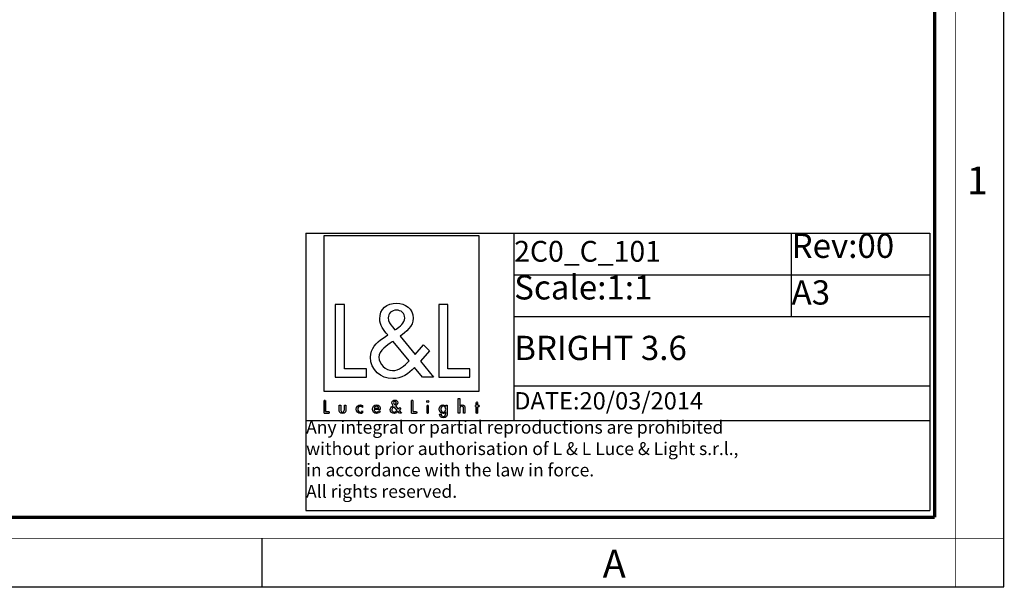
# Model space of a CAD drawing. Units: millimetres. Extents: x 0 to 420, y 0 to 297.
# Drawn here: x 278 to 420, y 0 to 82 of the extents above; entities that cross this region are included whole.
import ezdxf

# ---------------------------------------------------------------- set-up
doc = ezdxf.new("R2010")
doc.units = ezdxf.units.MM
doc.header["$LTSCALE"] = 23.1
doc.layers.get('0').update_dxf_attribs({"linetype": 'CONTINUOUS'})
doc.styles.get("Standard").update_dxf_attribs({"font": 'txt', "width": 0.85})
doc.styles.add('TEXTSTYLE_2', font='txt', dxfattribs={"width": 0.9})
doc.styles.add('TEXTSTYLE_3', font='txt', dxfattribs={"width": 0.9})

# ---------------------------------------------------------------- blocks, each defined once
blk = doc.blocks.new('LOGO2_BL0', base_point=(333.15, 37.52))
at = {"color": 7, "linetype": 'Continuous'}
for p, q in [((344.35, 50.65), (321.94, 50.65)), ((321.94, 50.65), (321.94, 28.23)), ((344.35, 28.23), (344.35, 50.65)), ((324.89, 40.72), (323.59, 40.72)), ((323.59, 40.72), (323.59, 30.26)), ((324.89, 31.45), (324.89, 40.72)), ((339.83, 40.72), (338.52, 40.72)), ((338.52, 40.72), (338.52, 30.26)), ((339.83, 31.45), (339.83, 40.72)), ((328.07, 31.45), (324.89, 31.45)), ((328.07, 30.26), (328.07, 31.45)), ((343, 31.45), (339.83, 31.45)), ((343, 30.26), (343, 31.45)), ((323.59, 30.26), (328.07, 30.26)), ((338.52, 30.26), (343, 30.26)), ((321.94, 28.23), (344.35, 28.23))]:
    blk.add_line(p, q, dxfattribs=at)
at = {"color": 7, "linetype": 'Continuous', "const_width": 0.2}
for points in [[(321.94, 26.92), (321.94, 25.06)], [(322.17, 26.92), (321.94, 26.92)], [(322.17, 25.27), (322.17, 26.92)], [(334.78, 26.92), (334.54, 26.92)], [(334.54, 26.92), (334.54, 25.06)], [(334.78, 25.27), (334.78, 26.92)], [(337.02, 26.21), (336.8, 26.21)], [(336.8, 26.21), (336.8, 25.06)], [(337.02, 25.06), (337.02, 26.21)], [(343.9, 26.21), (343.78, 26.21)], [(343.78, 26.21), (343.78, 26.01)], [(343.78, 26.01), (343.9, 26.01)], [(344.12, 26.65), (343.9, 26.65)], [(343.9, 26.65), (343.9, 26.21)], [(343.9, 26.01), (343.9, 25.06)], [(344.12, 26.21), (344.12, 26.65)], [(344.34, 26.21), (344.12, 26.21)], [(344.12, 26.01), (344.34, 26.01)], [(344.12, 25.06), (344.12, 26.01)], [(344.34, 26.01), (344.34, 26.21)], [(321.94, 25.06), (322.74, 25.06)], [(322.74, 25.27), (322.17, 25.27)], [(322.74, 25.06), (322.74, 25.27)], [(334.54, 25.06), (335.34, 25.06)], [(335.34, 25.27), (334.78, 25.27)], [(335.34, 25.06), (335.34, 25.27)], [(336.8, 25.06), (337.02, 25.06)], [(343.9, 25.06), (344.12, 25.06)]]:
    blk.add_lwpolyline(points, dxfattribs=at)
at = {"color": 7, "linetype": 'Continuous'}
for points, knots in [([(336.14, 30.26), (336.14, 30.26), (337.75, 30.26), (337.75, 30.26), (337.75, 30.26), (335.87, 32.58), (335.87, 32.58), (335.87, 32.58), (337.15, 34.07), (337.15, 34.07), (337.15, 34.07), (336.32, 34.94), (336.32, 34.94), (336.32, 34.94), (335.1, 33.52), (335.1, 33.52), (335.1, 33.52), (332.92, 36.16), (332.92, 36.16), (333.79, 36.79), (334.82, 37.58), (334.82, 38.76), (334.82, 40.14), (333.68, 40.94), (332.41, 40.94), (331.03, 40.94), (329.99, 40.1), (329.99, 38.65), (329.99, 37.77), (330.55, 36.99), (331.14, 36.36), (331.14, 36.36), (330.49, 35.89), (330.49, 35.89), (329.49, 35.17), (328.66, 34.45), (328.66, 33.12), (328.66, 31.31), (330.12, 30.04), (331.86, 30.04), (333.1, 30.04), (334.21, 30.75), (335, 31.67), (335, 31.67), (336.14, 30.26), (336.14, 30.26)], [0, 0, 0, 0, 1, 1, 1, 2, 2, 2, 3, 3, 3, 4, 4, 4, 5, 5, 5, 6, 6, 6, 7, 7, 7, 8, 8, 8, 9, 9, 9, 10, 10, 10, 11, 11, 11, 12, 12, 12, 13, 13, 13, 14, 14, 14, 15, 15, 15, 15]), ([(332.18, 37.06), (332.18, 37.06), (331.84, 37.5), (331.84, 37.5), (331.53, 37.89), (331.21, 38.28), (331.21, 38.81), (331.21, 39.47), (331.75, 39.92), (332.38, 39.92), (333.07, 39.92), (333.6, 39.51), (333.6, 38.78), (333.6, 38.01), (332.88, 37.58), (332.35, 37.17), (332.35, 37.17), (332.18, 37.06), (332.18, 37.06)], [0, 0, 0, 0, 1, 1, 1, 2, 2, 2, 3, 3, 3, 4, 4, 4, 5, 5, 5, 6, 6, 6, 6]), ([(331.91, 35.42), (331.91, 35.42), (334.22, 32.59), (334.22, 32.59), (333.57, 31.94), (332.79, 31.2), (331.82, 31.2), (330.82, 31.2), (329.88, 32.13), (329.88, 33.13), (329.88, 34.13), (331.06, 34.84), (331.78, 35.34), (331.78, 35.34), (331.91, 35.42), (331.91, 35.42)], [0, 0, 0, 0, 1, 1, 1, 2, 2, 2, 3, 3, 3, 4, 4, 4, 5, 5, 5, 5]), ([(341.3, 27.2), (341.3, 27.2), (341.3, 25.06), (341.3, 25.06), (341.3, 25.06), (341.52, 25.06), (341.52, 25.06), (341.52, 25.06), (341.52, 25.59), (341.52, 25.59), (341.52, 25.8), (341.52, 26.05), (341.81, 26.05), (342.04, 26.05), (342.06, 25.92), (342.06, 25.72), (342.06, 25.72), (342.06, 25.06), (342.06, 25.06), (342.06, 25.06), (342.28, 25.06), (342.28, 25.06), (342.28, 25.06), (342.28, 25.75), (342.28, 25.75), (342.28, 26.03), (342.2, 26.25), (341.88, 26.25), (341.74, 26.25), (341.6, 26.18), (341.53, 26.06), (341.53, 26.06), (341.52, 26.06), (341.52, 26.06), (341.52, 26.06), (341.52, 27.2), (341.52, 27.2), (341.52, 27.2), (341.3, 27.2), (341.3, 27.2)], [0, 0, 0, 0, 1, 1, 1, 2, 2, 2, 3, 3, 3, 4, 4, 4, 5, 5, 5, 6, 6, 6, 7, 7, 7, 8, 8, 8, 9, 9, 9, 10, 10, 10, 11, 11, 11, 12, 12, 12, 13, 13, 13, 13]), ([(324.13, 26.21), (324.13, 26.21), (324.13, 25.55), (324.13, 25.55), (324.13, 25.24), (324.28, 25.02), (324.62, 25.02), (324.96, 25.02), (325.11, 25.24), (325.11, 25.55), (325.11, 25.55), (325.11, 26.21), (325.11, 26.21), (325.11, 26.21), (324.89, 26.21), (324.89, 26.21), (324.89, 26.21), (324.89, 25.58), (324.89, 25.58), (324.89, 25.39), (324.84, 25.23), (324.62, 25.23), (324.4, 25.23), (324.36, 25.39), (324.36, 25.58), (324.36, 25.58), (324.36, 26.21), (324.36, 26.21), (324.36, 26.21), (324.13, 26.21), (324.13, 26.21)], [0, 0, 0, 0, 1, 1, 1, 2, 2, 2, 3, 3, 3, 4, 4, 4, 5, 5, 5, 6, 6, 6, 7, 7, 7, 8, 8, 8, 9, 9, 9, 10, 10, 10, 10]), ([(327.53, 26.17), (327.44, 26.22), (327.33, 26.25), (327.23, 26.25), (326.87, 26.25), (326.6, 25.98), (326.6, 25.63), (326.6, 25.28), (326.88, 25.02), (327.22, 25.02), (327.33, 25.02), (327.43, 25.04), (327.53, 25.1), (327.53, 25.1), (327.53, 25.38), (327.53, 25.38), (327.45, 25.29), (327.35, 25.23), (327.22, 25.23), (326.98, 25.23), (326.82, 25.4), (326.82, 25.64), (326.82, 25.85), (326.99, 26.04), (327.2, 26.04), (327.34, 26.04), (327.44, 25.99), (327.53, 25.89), (327.53, 25.89), (327.53, 26.17), (327.53, 26.17)], [0, 0, 0, 0, 1, 1, 1, 2, 2, 2, 3, 3, 3, 4, 4, 4, 5, 5, 5, 6, 6, 6, 7, 7, 7, 8, 8, 8, 9, 9, 9, 10, 10, 10, 10]), ([(330.07, 25.6), (330.07, 25.6), (330.07, 25.63), (330.07, 25.63), (330.07, 25.98), (329.89, 26.25), (329.53, 26.25), (329.15, 26.25), (328.96, 25.98), (328.96, 25.63), (328.96, 25.29), (329.18, 25.02), (329.53, 25.02), (329.75, 25.02), (329.96, 25.14), (330.07, 25.34), (330.07, 25.34), (329.88, 25.44), (329.88, 25.44), (329.79, 25.3), (329.7, 25.22), (329.53, 25.22), (329.32, 25.22), (329.19, 25.4), (329.19, 25.6), (329.19, 25.6), (330.07, 25.6), (330.07, 25.6)], [0, 0, 0, 0, 1, 1, 1, 2, 2, 2, 3, 3, 3, 4, 4, 4, 5, 5, 5, 6, 6, 6, 7, 7, 7, 8, 8, 8, 9, 9, 9, 9]), ([(329.2, 25.77), (329.23, 25.93), (329.35, 26.05), (329.53, 26.05), (329.7, 26.05), (329.82, 25.94), (329.84, 25.77), (329.84, 25.77), (329.2, 25.77), (329.2, 25.77)], [0, 0, 0, 0, 1, 1, 1, 2, 2, 2, 3, 3, 3, 3]), ([(332.84, 25.06), (332.84, 25.06), (333.13, 25.06), (333.13, 25.06), (333.13, 25.06), (332.79, 25.47), (332.79, 25.47), (332.79, 25.47), (333.02, 25.74), (333.02, 25.74), (333.02, 25.74), (332.87, 25.89), (332.87, 25.89), (332.87, 25.89), (332.66, 25.64), (332.66, 25.64), (332.66, 25.64), (332.27, 26.11), (332.27, 26.11), (332.42, 26.22), (332.61, 26.36), (332.61, 26.57), (332.61, 26.81), (332.4, 26.96), (332.18, 26.96), (331.93, 26.96), (331.75, 26.81), (331.75, 26.55), (331.75, 26.39), (331.85, 26.25), (331.95, 26.14), (331.95, 26.14), (331.84, 26.06), (331.84, 26.06), (331.66, 25.93), (331.51, 25.8), (331.51, 25.57), (331.51, 25.25), (331.77, 25.02), (332.08, 25.02), (332.3, 25.02), (332.5, 25.15), (332.64, 25.31), (332.64, 25.31), (332.84, 25.06), (332.84, 25.06)], [0, 0, 0, 0, 1, 1, 1, 2, 2, 2, 3, 3, 3, 4, 4, 4, 5, 5, 5, 6, 6, 6, 7, 7, 7, 8, 8, 8, 9, 9, 9, 10, 10, 10, 11, 11, 11, 12, 12, 12, 13, 13, 13, 14, 14, 14, 15, 15, 15, 15]), ([(332.09, 25.98), (332.09, 25.98), (332.5, 25.47), (332.5, 25.47), (332.38, 25.36), (332.25, 25.23), (332.07, 25.23), (331.9, 25.23), (331.73, 25.39), (331.73, 25.57), (331.73, 25.75), (331.94, 25.87), (332.07, 25.96), (332.07, 25.96), (332.09, 25.98), (332.09, 25.98)], [0, 0, 0, 0, 1, 1, 1, 2, 2, 2, 3, 3, 3, 4, 4, 4, 5, 5, 5, 5]), ([(332.14, 26.27), (332.14, 26.27), (332.08, 26.35), (332.08, 26.35), (332.02, 26.41), (331.97, 26.48), (331.97, 26.58), (331.97, 26.7), (332.06, 26.77), (332.17, 26.77), (332.3, 26.77), (332.39, 26.7), (332.39, 26.57), (332.39, 26.44), (332.26, 26.36), (332.17, 26.29), (332.17, 26.29), (332.14, 26.27), (332.14, 26.27)], [0, 0, 0, 0, 1, 1, 1, 2, 2, 2, 3, 3, 3, 4, 4, 4, 5, 5, 5, 6, 6, 6, 6]), ([(336.91, 26.89), (336.82, 26.89), (336.76, 26.83), (336.76, 26.74), (336.76, 26.66), (336.82, 26.59), (336.91, 26.59), (336.99, 26.59), (337.06, 26.66), (337.06, 26.74), (337.06, 26.83), (336.99, 26.89), (336.91, 26.89)], [0, 0, 0, 0, 1, 1, 1, 2, 2, 2, 3, 3, 3, 4, 4, 4, 4]), ([(339.73, 26.21), (339.73, 26.21), (339.51, 26.21), (339.51, 26.21), (339.51, 26.21), (339.51, 26.02), (339.51, 26.02), (339.51, 26.02), (339.51, 26.02), (339.51, 26.02), (339.42, 26.16), (339.28, 26.25), (339.11, 26.25), (338.77, 26.25), (338.56, 25.96), (338.56, 25.64), (338.56, 25.31), (338.76, 25.02), (339.12, 25.02), (339.28, 25.02), (339.42, 25.11), (339.51, 25.24), (339.51, 25.24), (339.51, 25.24), (339.51, 25.24), (339.51, 25.24), (339.51, 25.02), (339.51, 25.02), (339.51, 24.78), (339.46, 24.6), (339.18, 24.6), (338.98, 24.6), (338.84, 24.72), (338.84, 24.92), (338.84, 24.92), (338.62, 24.92), (338.62, 24.92), (338.62, 24.6), (338.85, 24.4), (339.17, 24.4), (339.62, 24.4), (339.73, 24.69), (339.73, 25.08), (339.73, 25.08), (339.73, 26.21), (339.73, 26.21)], [0, 0, 0, 0, 1, 1, 1, 2, 2, 2, 3, 3, 3, 4, 4, 4, 5, 5, 5, 6, 6, 6, 7, 7, 7, 8, 8, 8, 9, 9, 9, 10, 10, 10, 11, 11, 11, 12, 12, 12, 13, 13, 13, 14, 14, 14, 15, 15, 15, 15]), ([(339.15, 25.22), (338.92, 25.22), (338.79, 25.42), (338.79, 25.64), (338.79, 25.85), (338.92, 26.05), (339.15, 26.05), (339.39, 26.05), (339.52, 25.86), (339.52, 25.64), (339.52, 25.41), (339.39, 25.22), (339.15, 25.22)], [0, 0, 0, 0, 1, 1, 1, 2, 2, 2, 3, 3, 3, 4, 4, 4, 4])]:
    blk.add_open_spline(points, degree=3, knots=knots, dxfattribs=at)
blk = doc.blocks.new('*T4')
at = {"color": 0, "linetype": 'Continuous', "lineweight": -2}
for p, q in [((0, 0), (10, 0)), ((0, 0), (0, -6)), ((10, 0), (20, 0)), ((20, 0), (30, 0)), ((30, 0), (70, 0)), ((30, 0), (30, -6)), ((70, 0), (90, 0)), ((70, 0), (70, -6)), ((90, 0), (90, -6)), ((0, -6), (0, -12)), ((30, -6), (70, -6)), ((30, -6), (30, -12)), ((70, -6), (90, -6)), ((70, -6), (70, -12)), ((90, -6), (90, -12)), ((0, -12), (0, -22)), ((30, -12), (70, -12)), ((30, -12), (30, -22)), ((70, -12), (90, -12)), ((90, -12), (90, -22)), ((0, -22), (0, -27)), ((30, -22), (70, -22)), ((30, -22), (30, -27)), ((70, -22), (90, -22)), ((90, -22), (90, -27)), ((0, -27), (10, -27)), ((0, -27), (0, -40)), ((10, -27), (20, -27)), ((20, -27), (30, -27)), ((30, -27), (70, -27)), ((70, -27), (90, -27)), ((90, -27), (90, -40)), ((0, -40), (10, -40)), ((10, -40), (20, -40)), ((20, -40), (30, -40)), ((30, -40), (70, -40)), ((70, -40), (90, -40))]:
    blk.add_line(p, q, dxfattribs=at)
at = {"color": 0, "linetype": 'Continuous'}
for s, insert, char_height, width, attachment_point in [('Rev:00', (70.06, -0.06), 3.5, 19.88, 1), ('2C0_C_101', (30.06, -3), 3, 39.88, 4), ('Scale:1:1', (30.06, -6.06), 3.5, 39.88, 1), ('A3', (70.06, -9), 3.5, 19.88, 4), ('BRIGHT 3.6', (30.06, -17), 3.5, 59.88, 4), ('DATE:20/03/2014', (30.06, -24.5), 2.5, 59.88, 4), ('Any integral or partial reproductions are prohibited \\Pwithout prior authorisation of L & L Luce & Light s.r.l., \\Pin accordance with the law in force. \\PAll rights reserved.', (0.06, -27.06), 1.85, 89.88, 1)]:
    blk.add_mtext(s, dxfattribs=dict(at, insert=insert, char_height=char_height, width=width, attachment_point=attachment_point))

msp = doc.modelspace()

# ---------------------------------------------------------------- linework, layer by layer
at = {"color": 7, "linetype": 'Continuous'}
for p, q in [((420, 0), (420, 297)), ((313, 7), (313, 0)), ((0, 0), (420, 0))]:
    msp.add_line(p, q, dxfattribs=at)
for points, const_width in [([(413, 0), (413, 297)], 0.1), ([(410, 10.03), (410, 287)], 0.5), ([(10.05, 10.03), (410, 10.03)], 0.5), ([(0, 7.03), (420, 7.03)], 0.1)]:
    msp.add_lwpolyline(points, dxfattribs=dict(at, const_width=const_width))

# ---------------------------------------------------------------- block references
at = {"color": 2, "linetype": 'Continuous'}
for name, p in [('*T4', (319.32, 51.02)), ('LOGO2_BL0', (333.15, 37.52))]:
    msp.add_blockref(name, p, dxfattribs=at)

# ---------------------------------------------------------------- texts
at = {"color": 2, "linetype": 'Continuous', "char_height": 4, "attachment_point": 1, "line_spacing_factor": 0.9}
for s, insert, width, style in [('1', (414.65, 60.63), 2.2857, 'TEXTSTYLE_2'), ('A', (362.15, 5.36), 3.6, 'TEXTSTYLE_3')]:
    msp.add_mtext(s, dxfattribs=dict(at, insert=insert, width=width, style=style))

doc.saveas('drawing.dxf')
